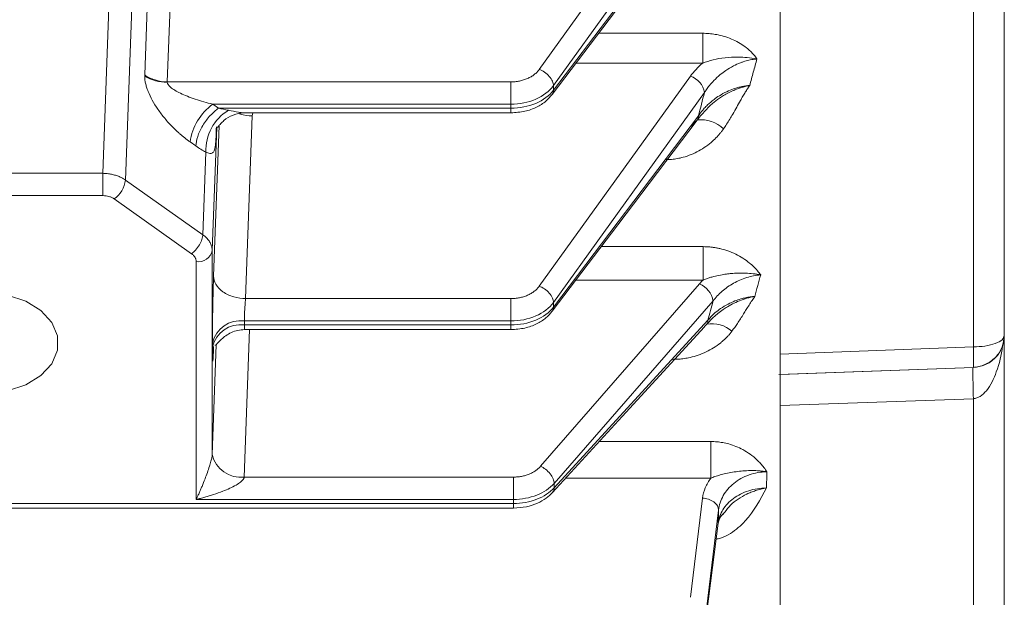
# Model space of a CAD drawing. Extents: x 0 to 1665, y 0 to 1177.
# Drawn here: x 791 to 853, y 644 to 680 of the extents above; entities that cross this region are included whole.
import ezdxf

# ---------------------------------------------------------------- set-up
doc = ezdxf.new("R2010")
doc.units = 0
doc.header["$MEASUREMENT"] = 0
doc.layers.add('GAIKEI', color=4, linetype='CONTINUOUS')

msp = doc.modelspace()

# ---------------------------------------------------------------- linework, layer by layer
at = {"layer": 'GAIKEI', "lineweight": 15}
for p, q in [((838.826, 572.072), (838.826, 844.561)), ((796.521, 670.132), (797.478, 696.66)), ((798.867, 695.538), (797.935, 669.71)), ((799.134, 676.278), (799.784, 694.31)), ((800.547, 675.848), (801.198, 693.88)), ((834.268, 687.995), (824.668, 675.324)), ((850.896, 659.28), (850.896, 686.558)), ((823.781, 676.628), (828.876, 683.714)), ((824.668, 675.612), (829.762, 682.698)), ((827.485, 678.884), (833.99, 678.884)), ((833.99, 677.021), (826.073, 677.021)), ((823.781, 663.079), (833.216, 676.201)), ((800.547, 675.848), (822.008, 675.848)), ((824.668, 675.612), (824.668, 675.324)), ((824.668, 662.064), (834.102, 675.186)), ((803.743, 674.204), (803.391, 674.452)), ((803.391, 674.452), (822.008, 674.452)), ((803.743, 674.204), (822.008, 674.204)), ((822.008, 674.204), (822.008, 674.452)), ((805.333, 673.911), (822.008, 673.911)), ((805.437, 662.299), (805.849, 673.721)), ((805.849, 673.721), (805.897, 673.911)), ((833.721, 673.724), (824.668, 661.775)), ((833.295, 673.09), (833.654, 673.48)), ((803.63, 673.019), (803.352, 665.3)), ((803.438, 663.713), (803.777, 673.114)), ((803.618, 673.032), (803.603, 672.643)), ((801.978, 672.091), (802.329, 671.843)), ((802.767, 666.291), (802.953, 671.45)), ((796.521, 670.132), (782.135, 670.132)), ((802.767, 666.291), (797.935, 669.71)), ((796.521, 668.737), (782.135, 668.737)), ((802.06, 665.111), (797.228, 668.529)), ((834.017, 665.549), (827.647, 665.549)), ((803.352, 652.56), (803.352, 665.3)), ((802.352, 649.751), (802.352, 664.611)), ((823.864, 651.822), (833.785, 663.221)), ((834.017, 663.465), (826.068, 663.465)), ((805.437, 662.299), (822.008, 662.299)), ((822.008, 662.299), (822.008, 660.904)), ((824.668, 662.064), (824.668, 661.775)), ((824.709, 650.756), (834.631, 662.155)), ((805.36, 660.904), (805.36, 660.655)), ((805.36, 660.904), (822.008, 660.904)), ((822.008, 660.655), (805.36, 660.655)), ((822.008, 660.904), (822.008, 660.655)), ((834.318, 660.949), (824.709, 650.473)), ((834.095, 660.56), (834.252, 660.707)), ((805.684, 660.362), (805.351, 651.146)), ((805.383, 660.362), (822.008, 660.362)), ((803.352, 652.56), (803.599, 659.423)), ((803.361, 659.527), (803.361, 659.278)), ((803.441, 659.301), (803.438, 659.223)), ((803.438, 659.223), (803.438, 659.262)), ((838.826, 658.837), (850.896, 659.28)), ((838.744, 657.565), (850.904, 658.006)), ((838.826, 657.559), (850.896, 657.997)), ((838.826, 655.62), (850.896, 656.047)), ((850.896, 601.42), (850.896, 656.047)), ((827.528, 653.367), (834.498, 653.367)), ((834.498, 653.367), (834.498, 651.082)), ((822.173, 651.146), (805.351, 651.146)), ((822.173, 651.146), (822.173, 649.751)), ((824.709, 650.756), (824.709, 650.473)), ((825.433, 651.082), (834.498, 651.082)), ((742.322, 649.502), (822.173, 649.502)), ((822.173, 649.751), (802.352, 649.751)), ((822.173, 649.751), (822.173, 649.502)), ((822.173, 649.502), (822.173, 649.209)), ((833.232, 643.632), (833.98, 649.836)), ((742.512, 649.209), (822.173, 649.209)), ((834.229, 642.882), (834.977, 649.086)), ((835.365, 648.953), (835.224, 648.781)), ((834.954, 648.276), (834.229, 642.566))]:
    msp.add_line(p, q, dxfattribs=at)
at = {"layer": 'GAIKEI', "lineweight": 15, "flags": 128}
for points in [[(824.584, 675.055), (828.928, 680.789), (834.081, 687.589)], [(824.584, 661.507), (828.681, 666.914), (833.638, 673.456)], [(803.603, 672.643), (803.608, 672.944), (803.619, 673.001)], [(789.326, 656.415), (788.087, 656.541), (786.948, 656.908), (786.001, 657.488), (785.324, 658.233), (784.971, 659.083), (784.971, 659.969), (785.324, 660.818), (786.001, 661.563), (786.948, 662.143), (788.087, 662.511), (789.326, 662.637), (790.566, 662.511), (791.705, 662.143), (792.652, 661.563), (793.329, 660.818), (793.682, 659.969), (793.682, 659.083), (793.329, 658.233), (792.652, 657.488), (791.705, 656.908), (790.566, 656.541), (789.326, 656.415)], [(824.609, 650.185), (828.957, 654.925), (834.11, 660.543)], [(834.954, 648.276), (834.938, 648.15), (834.938, 648.148)]]:
    msp.add_lwpolyline(points, dxfattribs=at)
at = {"layer": 'GAIKEI', "lineweight": 15}
for centre, radius, start, end in [((800.499, 678.404), 2.576, 237.97036, 271.06074), ((832.819, 674.96), 1.303, 9.98532, 72.26358), ((824.211, 675.319), 0.457, 324.86371, 0.66043), ((805.373, 671.662), 3.423, 125.385, 172.78693), ((805.891, 671.558), 2.94, 121.23216, 182.11845), ((833.247, 673.723), 0.474, 329.10577, 0.11556), ((833.821, 671.285), 2.201, 48.04888, 94.35769), ((796.237, 669.925), 1.711, 305.38407, 352.78726), ((802.473, 665.506), 0.903, 262.32241, 346.79806), ((833.253, 661.93), 1.396, 9.26119, 67.58011), ((824.211, 661.77), 0.457, 324.86092, 0.66258), ((805.119, 659.114), 1.806, 82.32295, 166.79752), ((805.119, 658.866), 1.806, 82.32295, 166.79752), ((833.848, 660.946), 0.469, 329.32576, 0.28905), ((834.575, 658.883), 1.852, 48.13753, 100.0596), ((833.148, 658.537), 17.764, 358.287, 2.39443), ((946.219, 658.711), 95.36, 180.42996, 181.60095), ((805.127, 652.95), 1.818, 192.39085, 277.08027), ((824.27, 650.464), 0.44, 320.56275, 1.23487)]:
    msp.add_arc(centre, radius, start, end, dxfattribs=at)
for points, knots in [([(852.826, 659.992), (852.826, 662.909), (852.826, 668.741), (852.826, 677.73), (852.826, 683.827), (852.826, 686.875)], [0, 0, 0, 0, 0.333313, 0.666695, 1, 1, 1, 1]), ([(833.99, 678.884), (834.056, 678.883), (834.187, 678.881), (834.383, 678.869), (834.578, 678.849), (834.771, 678.82), (835.061, 678.765), (835.44, 678.663), (835.897, 678.485), (836.326, 678.26), (836.684, 678.014), (836.969, 677.767), (837.193, 677.535), (837.318, 677.365), (837.379, 677.281)], [0, 0, 0, 0, 0.050262, 0.100317, 0.150257, 0.200175, 0.250165, 0.375982, 0.500642, 0.626267, 0.749087, 0.83557, 0.918918, 1, 1, 1, 1]), ([(833.99, 677.021), (833.99, 677.137), (833.99, 677.271), (833.99, 677.564), (833.99, 677.724), (833.99, 678.055), (833.99, 678.226), (833.99, 678.563), (833.99, 678.728), (833.99, 678.884)], [0, 0, 0, 0, 0.25, 0.25, 0.5, 0.5, 0.75, 0.75, 1, 1, 1, 1]), ([(833.99, 677.021), (834.197, 677.1), (834.412, 677.167), (834.873, 677.28), (835.121, 677.326), (835.649, 677.386), (835.929, 677.403), (836.409, 677.395), (836.58, 677.387), (836.95, 677.352), (837.15, 677.326), (837.379, 677.281)], [0, 0, 0, 0, 0.25, 0.25, 0.5, 0.5, 0.75, 0.75, 0.875, 0.875, 1, 1, 1, 1]), ([(837.379, 677.281), (837.324, 677.276), (837.213, 677.266), (837.045, 677.239), (836.873, 677.204), (836.698, 677.16), (836.521, 677.106), (836.25, 677.009), (835.877, 676.839), (835.457, 676.588), (835.049, 676.281), (834.705, 675.963), (834.424, 675.643), (834.235, 675.392), (834.141, 675.245), (834.102, 675.186)], [0, 0, 0, 0, 0.038565, 0.078388, 0.119488, 0.161875, 0.205555, 0.250528, 0.366581, 0.500276, 0.608524, 0.749282, 0.859165, 0.94251, 1, 1, 1, 1]), ([(837.379, 677.281), (837.302, 677.005), (837.149, 676.452), (836.998, 675.9), (836.923, 675.624)], [0, 0, 0, 0, 0.500537, 1, 1, 1, 1]), ([(822.008, 675.848), (822.053, 675.848), (822.144, 675.85), (822.279, 675.86), (822.413, 675.877), (822.59, 675.908), (822.805, 675.963), (823.048, 676.054), (823.271, 676.168), (823.47, 676.303), (823.645, 676.456), (823.736, 676.571), (823.781, 676.628)], [0, 0, 0, 0, 0.062452, 0.124762, 0.187222, 0.250121, 0.375313, 0.500034, 0.624504, 0.749966, 0.875152, 1, 1, 1, 1]), ([(823.781, 676.628), (823.885, 676.588), (823.997, 676.531), (824.214, 676.383), (824.318, 676.292), (824.49, 676.094), (824.558, 675.988), (824.646, 675.788), (824.666, 675.693), (824.668, 675.612)], [0, 0, 0, 0, 0.25, 0.25, 0.5, 0.5, 0.75, 0.75, 1, 1, 1, 1]), ([(801.978, 672.091), (801.923, 672.131), (801.814, 672.209), (801.653, 672.333), (801.494, 672.462), (801.336, 672.596), (801.181, 672.735), (801.028, 672.879), (800.758, 673.146), (800.388, 673.551), (799.957, 674.115), (799.602, 674.685), (799.377, 675.156), (799.25, 675.512), (799.183, 675.763), (799.14, 676.002), (799.135, 676.148), (799.133, 676.22)], [0, 0, 0, 0, 0.042066, 0.083701, 0.124966, 0.165925, 0.206643, 0.247188, 0.287625, 0.424184, 0.553599, 0.674948, 0.788528, 0.842783, 0.896014, 0.948242, 1, 1, 1, 1]), ([(799.134, 676.278), (799.314, 676.15), (799.537, 676.042), (800.027, 675.893), (800.292, 675.853), (800.547, 675.848)], [0, 0, 0, 0, 0.5, 0.5, 1, 1, 1, 1]), ([(803.391, 674.452), (803.012, 674.542), (802.636, 674.648), (801.947, 674.881), (801.632, 675.007), (801.109, 675.26), (800.901, 675.387), (800.619, 675.624), (800.546, 675.735), (800.546, 675.829)], [0, 0, 0, 0, 0.25, 0.25, 0.5, 0.5, 0.75, 0.75, 1, 1, 1, 1]), ([(822.008, 674.452), (822.008, 674.535), (822.008, 674.638), (822.008, 674.876), (822.008, 675.011), (822.008, 675.282), (822.008, 675.417), (822.008, 675.658), (822.008, 675.763), (822.008, 675.848)], [0, 0, 0, 0, 0.25, 0.25, 0.5, 0.5, 0.75, 0.75, 1, 1, 1, 1]), ([(822.008, 674.452), (822.553, 674.452), (823.097, 674.562), (824.029, 674.968), (824.415, 675.264), (824.668, 675.612)], [0, 0, 0, 0, 0.5, 0.5, 1, 1, 1, 1]), ([(824.668, 675.324), (824.415, 674.988), (824.029, 674.702), (823.097, 674.309), (822.553, 674.204), (822.008, 674.204)], [0, 0, 0, 0, 0.5, 0.5, 1, 1, 1, 1]), ([(836.923, 675.624), (836.871, 675.614), (836.773, 675.594), (836.637, 675.56), (836.52, 675.528), (836.364, 675.481), (836.168, 675.414), (835.779, 675.261), (835.399, 675.065), (834.959, 674.783), (834.351, 674.325), (833.946, 673.834), (833.654, 673.48)], [0, 0, 0, 0, 0.038428, 0.0721, 0.101014, 0.125186, 0.189313, 0.250772, 0.427517, 0.501184, 0.640378, 1, 1, 1, 1]), ([(833.721, 673.724), (833.75, 673.767), (833.816, 673.865), (833.936, 674.023), (834.094, 674.209), (834.34, 674.463), (834.651, 674.728), (835.053, 675.006), (835.463, 675.23), (835.855, 675.392), (836.176, 675.493), (836.431, 675.555), (836.679, 675.601), (836.843, 675.617), (836.923, 675.624)], [0, 0, 0, 0, 0.044999, 0.101567, 0.169955, 0.250384, 0.393312, 0.499165, 0.632606, 0.749198, 0.816113, 0.880225, 0.941516, 1, 1, 1, 1]), ([(836.923, 675.624), (836.878, 675.557), (836.784, 675.416), (836.645, 675.192), (836.495, 674.943), (836.316, 674.633), (836.104, 674.259), (835.884, 673.871), (835.674, 673.514), (835.486, 673.209), (835.355, 673.015), (835.293, 672.922)], [0, 0, 0, 0, 0.076997, 0.160295, 0.249928, 0.352482, 0.500119, 0.659088, 0.776833, 0.894017, 1, 1, 1, 1]), ([(822.008, 673.911), (822.302, 673.93), (822.866, 673.968), (823.61, 674.243), (824.191, 674.605), (824.458, 674.911), (824.584, 675.055)], [0, 0, 0, 0, 0.287368, 0.550347, 0.788232, 1, 1, 1, 1]), ([(802.329, 671.843), (802.335, 672.01), (802.371, 672.21), (802.515, 672.648), (802.624, 672.885), (802.898, 673.343), (803.062, 673.562), (803.403, 673.934), (803.579, 674.088), (803.743, 674.204)], [0, 0, 0, 0, 0.25, 0.25, 0.5, 0.5, 0.75, 0.75, 1, 1, 1, 1]), ([(805.341, 673.913), (805.302, 673.914), (805.205, 673.916), (804.888, 673.972), (804.584, 674.031), (804.366, 674.073)], [0, 0, 0, 0, 0.157933, 0.394021, 1, 1, 1, 1]), ([(822.008, 673.912), (822.008, 673.912), (822.008, 673.905), (822.008, 673.93), (822.008, 674.003), (822.008, 674.125), (822.008, 674.204)], [0, 0, 0, 0, 0.016985, 0.275346, 0.528519, 1, 1, 1, 1]), ([(803.638, 672.997), (803.645, 672.994), (803.664, 672.985), (803.74, 673.071), (803.876, 673.231), (804.145, 673.5), (804.64, 673.834), (805.108, 673.885), (805.345, 673.911)], [0, 0, 0, 0, 0.082275, 0.212852, 0.338011, 0.464363, 0.729453, 1, 1, 1, 1]), ([(805.849, 673.721), (805.593, 673.736), (805.313, 673.753), (805.072, 673.846), (805.052, 673.854)], [0, 0, 0, 0, 0.915186, 1, 1, 1, 1]), ([(835.293, 672.922), (835.253, 672.866), (835.173, 672.755), (835.043, 672.594), (834.906, 672.438), (834.76, 672.288), (834.53, 672.073), (834.2, 671.809), (833.749, 671.527), (833.268, 671.297), (832.814, 671.142), (832.406, 671.049), (832.05, 670.997), (831.812, 670.99), (831.694, 670.987)], [0, 0, 0, 0, 0.049372, 0.098796, 0.148384, 0.198244, 0.248483, 0.373567, 0.498346, 0.624494, 0.748614, 0.834137, 0.917686, 1, 1, 1, 1]), ([(803.603, 672.643), (803.601, 672.583), (803.596, 672.465), (803.587, 672.3), (803.577, 672.147), (803.565, 672.007), (803.551, 671.878), (803.533, 671.763), (803.509, 671.649), (803.476, 671.543), (803.429, 671.457), (803.369, 671.401), (803.294, 671.374), (803.2, 671.375), (803.089, 671.399), (802.998, 671.433), (802.953, 671.45)], [0, 0, 0, 0, 0.076819, 0.151598, 0.224476, 0.295609, 0.365166, 0.433333, 0.500308, 0.586807, 0.666625, 0.740601, 0.809736, 0.875181, 0.93818, 1, 1, 1, 1]), ([(796.521, 668.737), (796.521, 668.819), (796.521, 668.922), (796.521, 669.16), (796.521, 669.295), (796.521, 669.566), (796.521, 669.701), (796.521, 669.942), (796.521, 670.048), (796.521, 670.132)], [0, 0, 0, 0, 0.25, 0.25, 0.5, 0.5, 0.75, 0.75, 1, 1, 1, 1]), ([(796.521, 670.132), (796.567, 670.131), (796.659, 670.129), (796.796, 670.117), (796.931, 670.099), (797.064, 670.075), (797.192, 670.046), (797.317, 670.01), (797.435, 669.97), (797.549, 669.925), (797.655, 669.876), (797.756, 669.824), (797.849, 669.769), (797.907, 669.729), (797.935, 669.71)], [0, 0, 0, 0, 0.087901, 0.175664, 0.263059, 0.349863, 0.435859, 0.520844, 0.604627, 0.687032, 0.767902, 0.847097, 0.924497, 1, 1, 1, 1]), ([(797.228, 668.529), (797.204, 668.545), (797.156, 668.577), (797.077, 668.618), (796.993, 668.654), (796.875, 668.693), (796.718, 668.729), (796.587, 668.734), (796.521, 668.737)], [0, 0, 0, 0, 0.126196, 0.250845, 0.375124, 0.500219, 0.747885, 1, 1, 1, 1]), ([(802.06, 665.111), (802.141, 665.168), (802.229, 665.245), (802.4, 665.432), (802.482, 665.541), (802.619, 665.77), (802.673, 665.888), (802.746, 666.107), (802.764, 666.207), (802.767, 666.291)], [0, 0, 0, 0, 0.25, 0.25, 0.5, 0.5, 0.75, 0.75, 1, 1, 1, 1]), ([(802.767, 666.291), (802.799, 666.267), (802.866, 666.218), (802.958, 666.137), (803.043, 666.049), (803.121, 665.955), (803.189, 665.856), (803.247, 665.751), (803.293, 665.642), (803.327, 665.529), (803.348, 665.415), (803.351, 665.338), (803.352, 665.3)], [0, 0, 0, 0, 0.090838, 0.184377, 0.280433, 0.378781, 0.479158, 0.581265, 0.684771, 0.789318, 0.894525, 1, 1, 1, 1]), ([(834.017, 665.549), (834.087, 665.548), (834.228, 665.546), (834.438, 665.531), (834.648, 665.507), (834.856, 665.474), (835.166, 665.41), (835.571, 665.292), (836.054, 665.089), (836.508, 664.836), (836.88, 664.565), (837.177, 664.299), (837.41, 664.053), (837.543, 663.874), (837.609, 663.786)], [0, 0, 0, 0, 0.049955, 0.099812, 0.14969, 0.199705, 0.249976, 0.37507, 0.500294, 0.625505, 0.749704, 0.834572, 0.917779, 1, 1, 1, 1]), ([(834.017, 663.465), (834.017, 663.594), (834.017, 663.744), (834.017, 664.076), (834.017, 664.259), (834.017, 664.635), (834.017, 664.828), (834.017, 665.202), (834.017, 665.383), (834.017, 665.549)], [0, 0, 0, 0, 0.25, 0.25, 0.5, 0.5, 0.75, 0.75, 1, 1, 1, 1]), ([(802.352, 664.611), (802.351, 664.634), (802.349, 664.681), (802.334, 664.749), (802.311, 664.817), (802.267, 664.903), (802.191, 665.007), (802.104, 665.076), (802.06, 665.111)], [0, 0, 0, 0, 0.126233, 0.250912, 0.37521, 0.500309, 0.747952, 1, 1, 1, 1]), ([(803.361, 659.527), (803.361, 659.567), (803.361, 659.646), (803.361, 659.773), (803.362, 659.904), (803.363, 660.041), (803.364, 660.183), (803.365, 660.33), (803.368, 660.606), (803.373, 661.03), (803.383, 661.608), (803.395, 662.188), (803.406, 662.655), (803.415, 663.008), (803.422, 663.259), (803.43, 663.497), (803.435, 663.641), (803.438, 663.713)], [0, 0, 0, 0, 0.036025, 0.071771, 0.107347, 0.142864, 0.178431, 0.214158, 0.250154, 0.375001, 0.499977, 0.624839, 0.749831, 0.812599, 0.874823, 0.937094, 1, 1, 1, 1]), ([(803.438, 663.713), (803.438, 663.551), (803.481, 663.375), (803.676, 663.033), (803.828, 662.867), (804.219, 662.591), (804.455, 662.482), (804.947, 662.338), (805.201, 662.304), (805.437, 662.299)], [0, 0, 0, 0, 0.25, 0.25, 0.5, 0.5, 0.75, 0.75, 1, 1, 1, 1]), ([(834.017, 663.465), (834.084, 663.491), (834.224, 663.546), (834.447, 663.619), (834.664, 663.681), (834.953, 663.751), (835.235, 663.804), (835.531, 663.844), (835.979, 663.891), (836.514, 663.907), (837.061, 663.867), (837.34, 663.831), (837.496, 663.806), (837.575, 663.792), (837.609, 663.786)], [0, 0, 0, 0, 0.059974, 0.125109, 0.196424, 0.250014, 0.37487, 0.437296, 0.499702, 0.74993, 0.874998, 0.937477, 0.972884, 1, 1, 1, 1]), ([(834.631, 662.155), (834.797, 662.374), (834.988, 662.577), (835.419, 662.949), (835.661, 663.119), (836.174, 663.407), (836.448, 663.527), (837.023, 663.707), (837.314, 663.764), (837.609, 663.786)], [0, 0, 0, 0, 0.25, 0.25, 0.5, 0.5, 0.75, 0.75, 1, 1, 1, 1]), ([(822.008, 662.299), (822.053, 662.3), (822.144, 662.301), (822.279, 662.312), (822.413, 662.329), (822.59, 662.36), (822.805, 662.415), (823.048, 662.506), (823.271, 662.619), (823.47, 662.755), (823.645, 662.908), (823.736, 663.022), (823.781, 663.079)], [0, 0, 0, 0, 0.062452, 0.124762, 0.187222, 0.250121, 0.375313, 0.500034, 0.624504, 0.749966, 0.875152, 1, 1, 1, 1]), ([(823.781, 663.079), (823.885, 663.04), (823.997, 662.983), (824.214, 662.835), (824.318, 662.744), (824.49, 662.546), (824.558, 662.44), (824.646, 662.239), (824.666, 662.145), (824.668, 662.064)], [0, 0, 0, 0, 0.25, 0.25, 0.5, 0.5, 0.75, 0.75, 1, 1, 1, 1]), ([(837.24, 662.438), (836.914, 662.378), (836.587, 662.283), (835.981, 662.043), (835.7, 661.898), (834.942, 661.423), (834.549, 661.053), (834.252, 660.707)], [0, 0, 0, 0, 0.25, 0.25, 0.5, 0.5, 1, 1, 1, 1]), ([(837.24, 662.438), (837.196, 662.435), (837.102, 662.427), (836.954, 662.409), (836.758, 662.377), (836.56, 662.334), (836.294, 662.261), (835.968, 662.15), (835.539, 661.954), (835.12, 661.7), (834.769, 661.424), (834.509, 661.177), (834.376, 661.019), (834.318, 660.949)], [0, 0, 0, 0, 0.037275, 0.079053, 0.125432, 0.204453, 0.24969, 0.359747, 0.497934, 0.659451, 0.797072, 0.910299, 1, 1, 1, 1]), ([(837.24, 662.438), (837.184, 662.356), (837.061, 662.176), (836.886, 661.901), (836.708, 661.618), (836.47, 661.233), (836.183, 660.775), (835.928, 660.423), (835.812, 660.263)], [0, 0, 0, 0, 0.114484, 0.250127, 0.375329, 0.500144, 0.771907, 1, 1, 1, 1]), ([(805.437, 662.299), (805.435, 662.277), (805.43, 662.233), (805.423, 662.158), (805.416, 662.077), (805.406, 661.959), (805.394, 661.799), (805.382, 661.597), (805.372, 661.397), (805.366, 661.209), (805.361, 661.041), (805.361, 660.949), (805.36, 660.904)], [0, 0, 0, 0, 0.057594, 0.117058, 0.178225, 0.240887, 0.37093, 0.500619, 0.631663, 0.76002, 0.883392, 1, 1, 1, 1]), ([(822.008, 660.904), (822.553, 660.904), (823.097, 661.013), (824.029, 661.42), (824.415, 661.716), (824.668, 662.064)], [0, 0, 0, 0, 0.5, 0.5, 1, 1, 1, 1]), ([(824.668, 661.775), (824.415, 661.439), (824.029, 661.153), (823.097, 660.761), (822.553, 660.655), (822.008, 660.655)], [0, 0, 0, 0, 0.5, 0.5, 1, 1, 1, 1]), ([(822.008, 660.362), (822.302, 660.382), (822.866, 660.419), (823.61, 660.695), (824.191, 661.056), (824.458, 661.363), (824.584, 661.507)], [0, 0, 0, 0, 0.287368, 0.550347, 0.788234, 1, 1, 1, 1]), ([(805.36, 660.655), (805.362, 660.578), (805.364, 660.423), (805.375, 660.339), (805.383, 660.364), (805.383, 660.364)], [0, 0, 0, 0, 0.493001, 0.986404, 1, 1, 1, 1]), ([(822.008, 660.364), (822.008, 660.363), (822.008, 660.356), (822.008, 660.382), (822.008, 660.455), (822.008, 660.576), (822.008, 660.655)], [0, 0, 0, 0, 0.016982, 0.27534, 0.528518, 1, 1, 1, 1]), ([(803.525, 659.39), (803.544, 659.391), (803.583, 659.393), (803.713, 659.543), (803.915, 659.758), (804.194, 659.992), (804.544, 660.193), (804.948, 660.335), (805.237, 660.353), (805.383, 660.362)], [0, 0, 0, 0, 0.129694, 0.268625, 0.404774, 0.544809, 0.691684, 0.844551, 1, 1, 1, 1]), ([(835.812, 660.263), (835.77, 660.209), (835.686, 660.102), (835.55, 659.948), (835.405, 659.801), (835.252, 659.659), (835.013, 659.459), (834.671, 659.217), (834.207, 658.965), (833.714, 658.763), (833.255, 658.632), (832.843, 658.554), (832.485, 658.512), (832.245, 658.507), (832.125, 658.505)], [0, 0, 0, 0, 0.049952, 0.099874, 0.149892, 0.200128, 0.250705, 0.375052, 0.499951, 0.62475, 0.749286, 0.833271, 0.916657, 1, 1, 1, 1]), ([(850.873, 658.006), (850.993, 658.018), (851.24, 658.043), (851.611, 658.166), (851.966, 658.358), (852.279, 658.618), (852.531, 658.933), (852.708, 659.287), (852.808, 659.633), (852.816, 659.86), (852.82, 659.957)], [0, 0, 0, 0, 0.119711, 0.246968, 0.37915, 0.513382, 0.64702, 0.778025, 0.905113, 1, 1, 1, 1]), ([(850.896, 657.997), (851.141, 658.032), (851.651, 658.105), (852.3, 658.572), (852.744, 659.235), (852.8, 659.746), (852.826, 659.992)], [0, 0, 0, 0, 0.240554, 0.5, 0.759446, 1, 1, 1, 1]), ([(850.896, 659.28), (851.141, 659.292), (851.651, 659.318), (852.3, 659.485), (852.744, 659.722), (852.8, 659.905), (852.826, 659.992)], [0, 0, 0, 0, 0.240554, 0.5, 0.759446, 1, 1, 1, 1]), ([(850.896, 656.047), (850.968, 656.059), (851.115, 656.083), (851.408, 656.232), (851.92, 656.721), (852.398, 657.811), (852.667, 658.783), (852.705, 659.337), (852.705, 659.346)], [0, 0, 0, 0, 0.054653, 0.112284, 0.244493, 0.58017, 0.993352, 1, 1, 1, 1]), ([(852.826, 601.272), (852.826, 602.791), (852.826, 605.85), (852.826, 611.568), (852.826, 618.103), (852.826, 625.471), (852.826, 633.553), (852.826, 642.261), (852.826, 651.01), (852.826, 657.04), (852.826, 659.817)], [0, 0, 0, 0, 0.125208, 0.252036, 0.379967, 0.508457, 0.636947, 0.764878, 0.891706, 1, 1, 1, 1]), ([(803.438, 659.223), (803.436, 659.186), (803.433, 659.111), (803.429, 659.007), (803.425, 658.911), (803.42, 658.822), (803.416, 658.742), (803.412, 658.669), (803.405, 658.551), (803.395, 658.428), (803.383, 658.381), (803.373, 658.443), (803.368, 658.59), (803.364, 658.756), (803.362, 658.906), (803.361, 659.078), (803.361, 659.211), (803.361, 659.278)], [0, 0, 0, 0, 0.036037, 0.071795, 0.107383, 0.142911, 0.178488, 0.214225, 0.250231, 0.375101, 0.500085, 0.62494, 0.749908, 0.812659, 0.874864, 0.937115, 1, 1, 1, 1]), ([(834.498, 653.367), (834.56, 653.366), (834.685, 653.365), (834.873, 653.352), (835.059, 653.331), (835.244, 653.302), (835.428, 653.264), (835.706, 653.195), (836.069, 653.074), (836.524, 652.861), (836.967, 652.581), (837.329, 652.277), (837.606, 651.991), (837.815, 651.742), (837.937, 651.566), (837.999, 651.477)], [0, 0, 0, 0, 0.043778, 0.087433, 0.131073, 0.174806, 0.218741, 0.262983, 0.376181, 0.489241, 0.620845, 0.755453, 0.836255, 0.917622, 1, 1, 1, 1]), ([(802.352, 649.751), (802.379, 649.809), (802.439, 649.937), (802.529, 650.137), (802.624, 650.351), (802.748, 650.645), (802.891, 651), (803.048, 651.42), (803.173, 651.787), (803.258, 652.074), (803.306, 652.265), (803.33, 652.381), (803.347, 652.481), (803.35, 652.534), (803.352, 652.56)], [0, 0, 0, 0, 0.074351, 0.163804, 0.247631, 0.331822, 0.506967, 0.644158, 0.773165, 0.870601, 0.909474, 0.94334, 0.973081, 1, 1, 1, 1]), ([(822.173, 651.146), (822.215, 651.147), (822.299, 651.148), (822.424, 651.157), (822.548, 651.171), (822.712, 651.198), (822.913, 651.245), (823.141, 651.323), (823.354, 651.421), (823.547, 651.539), (823.722, 651.672), (823.816, 651.772), (823.864, 651.822)], [0, 0, 0, 0, 0.062466, 0.124806, 0.187267, 0.250098, 0.375237, 0.500027, 0.624546, 0.749974, 0.875091, 1, 1, 1, 1]), ([(823.864, 651.822), (823.963, 651.777), (824.069, 651.714), (824.276, 651.553), (824.375, 651.456), (824.54, 651.249), (824.605, 651.139), (824.689, 650.933), (824.708, 650.838), (824.709, 650.756)], [0, 0, 0, 0, 0.25, 0.25, 0.5, 0.5, 0.75, 0.75, 1, 1, 1, 1]), ([(834.498, 651.082), (834.538, 651.099), (834.624, 651.134), (834.762, 651.184), (834.938, 651.244), (835.129, 651.3), (835.407, 651.371), (835.748, 651.44), (836.316, 651.522), (836.91, 651.567), (837.451, 651.546), (837.724, 651.517), (837.861, 651.499), (837.93, 651.488), (837.964, 651.482), (837.981, 651.48), (837.99, 651.478), (837.994, 651.477), (837.995, 651.477), (837.995, 651.477), (837.995, 651.477), (837.995, 651.477), (837.995, 651.477), (837.995, 651.477), (837.995, 651.477), (837.995, 651.477), (837.995, 651.477), (837.995, 651.477), (837.995, 651.477), (837.995, 651.477), (837.995, 651.477), (837.996, 651.477), (837.997, 651.477), (837.998, 651.477), (837.999, 651.477)], [0, 0, 0, 0, 0.03632, 0.07775, 0.125106, 0.196031, 0.250147, 0.375374, 0.500503, 0.750183, 0.874843, 0.937285, 0.968596, 0.984284, 0.992139, 0.996068, 0.998034, 0.999017, 0.999025, 0.999032, 0.99904, 0.999048, 0.999055, 0.999063, 0.999071, 0.999078, 0.999086, 0.999094, 0.999101, 0.999109, 0.99914, 0.999263, 0.999508, 1, 1, 1, 1]), ([(834.977, 649.086), (835.011, 649.398), (835.11, 649.701), (835.355, 650.131), (835.451, 650.267), (835.67, 650.523), (835.795, 650.644), (836.069, 650.867), (836.217, 650.967), (836.534, 651.143), (836.704, 651.22), (837.058, 651.344), (837.24, 651.392), (837.614, 651.457), (837.807, 651.475), (837.999, 651.477)], [0, 0, 0, 0, 0.25, 0.25, 0.375, 0.375, 0.5, 0.5, 0.625, 0.625, 0.75, 0.75, 0.875, 0.875, 1, 1, 1, 1]), ([(805.351, 651.146), (805.349, 651.133), (805.344, 651.107), (805.327, 651.066), (805.302, 651.023), (805.268, 650.978), (805.226, 650.932), (805.176, 650.884), (805.055, 650.782), (804.814, 650.627), (804.443, 650.437), (803.973, 650.24), (803.544, 650.087), (803.166, 649.968), (802.894, 649.889), (802.622, 649.816), (802.442, 649.773), (802.352, 649.751)], [0, 0, 0, 0, 0.015161, 0.031019, 0.047873, 0.065972, 0.085516, 0.106663, 0.129539, 0.226953, 0.355947, 0.489154, 0.668227, 0.752056, 0.83622, 0.917573, 1, 1, 1, 1]), ([(822.173, 649.751), (822.677, 649.751), (823.18, 649.844), (824.062, 650.194), (824.44, 650.45), (824.709, 650.756)], [0, 0, 0, 0, 0.5, 0.5, 1, 1, 1, 1]), ([(834.498, 651.082), (834.354, 650.891), (834.236, 650.686), (834.063, 650.269), (834.007, 650.055), (833.98, 649.836)], [0, 0, 0, 0, 0.5, 0.5, 1, 1, 1, 1]), ([(824.709, 650.473), (824.44, 650.177), (824.062, 649.93), (823.18, 649.592), (822.677, 649.502), (822.173, 649.502)], [0, 0, 0, 0, 0.5, 0.5, 1, 1, 1, 1]), ([(822.173, 649.209), (822.444, 649.226), (822.963, 649.257), (823.656, 649.491), (824.21, 649.798), (824.482, 650.061), (824.609, 650.185)], [0, 0, 0, 0, 0.288496, 0.551714, 0.789139, 1, 1, 1, 1]), ([(837.969, 650.467), (837.588, 649.743), (837.025, 648.671), (835.9, 647.701), (835.235, 647.357), (834.914, 647.285), (834.821, 647.264)], [0, 0, 0, 0, 0.541753, 0.801349, 0.942228, 1, 1, 1, 1]), ([(837.969, 650.467), (837.78, 650.466), (837.588, 650.45), (837.217, 650.391), (837.037, 650.348), (836.686, 650.236), (836.515, 650.166), (836.199, 650.006), (836.051, 649.915), (835.777, 649.712), (835.651, 649.6), (835.431, 649.365), (835.334, 649.24), (835.088, 648.845), (834.988, 648.564), (834.954, 648.276)], [0, 0, 0, 0, 0.125, 0.125, 0.25, 0.25, 0.375, 0.375, 0.5, 0.5, 0.625, 0.625, 0.75, 0.75, 1, 1, 1, 1]), ([(837.969, 650.467), (837.739, 650.419), (837.408, 650.349), (837.046, 650.217), (836.887, 650.151), (836.813, 650.118), (836.778, 650.101), (836.761, 650.093), (836.752, 650.089), (836.748, 650.087), (836.746, 650.086), (836.745, 650.086), (836.744, 650.086), (836.744, 650.085), (836.744, 650.085), (836.744, 650.085), (836.744, 650.085), (836.375, 649.882), (835.828, 649.58), (835.479, 649.108), (835.365, 648.953)], [0, 0, 0, 0, 0.220688, 0.318375, 0.363318, 0.384753, 0.39521, 0.400374, 0.402939, 0.404218, 0.404857, 0.405176, 0.405335, 0.405416, 0.405455, 0.405474, 0.405485, 0.40549, 0.805686, 1, 1, 1, 1]), ([(834.977, 649.086), (834.976, 649.167), (834.955, 649.256), (834.857, 649.431), (834.781, 649.517), (834.587, 649.663), (834.469, 649.723), (834.224, 649.806), (834.098, 649.828), (833.98, 649.836)], [0, 0, 0, 0, 0.25, 0.25, 0.5, 0.5, 0.75, 0.75, 1, 1, 1, 1]), ([(834.934, 648.133), (834.966, 648.32), (835.015, 648.611), (835.274, 648.863), (835.366, 648.952)], [0, 0, 0, 0, 0.644524, 1, 1, 1, 1])]:
    msp.add_open_spline(points, degree=3, knots=knots, dxfattribs=at)
for points in [[(833.99, 677.021), (833.688, 676.772), (833.43, 676.499), (833.216, 676.201)], [(799.134, 676.278), (799.133, 676.259), (799.133, 676.24), (799.133, 676.22)], [(800.546, 675.829), (800.546, 675.835), (800.547, 675.841), (800.547, 675.848)], [(834.102, 675.186), (833.974, 674.698), (833.847, 674.21), (833.721, 673.724)], [(804.366, 674.073), (804.16, 674.111), (803.951, 674.154), (803.743, 674.204)], [(802.329, 671.843), (802.537, 671.695), (802.747, 671.563), (802.953, 671.45)], [(837.24, 662.438), (837.361, 662.886), (837.484, 663.336), (837.609, 663.786)], [(834.017, 663.465), (833.936, 663.387), (833.858, 663.305), (833.785, 663.221)], [(834.631, 662.155), (834.525, 661.752), (834.421, 661.35), (834.318, 660.949)], [(837.969, 650.467), (837.979, 650.803), (837.989, 651.139), (837.999, 651.477)], [(834.977, 649.086), (834.969, 648.815), (834.962, 648.545), (834.954, 648.276)]]:
    msp.add_open_spline(points, degree=3, dxfattribs=at)

doc.saveas('drawing.dxf')
